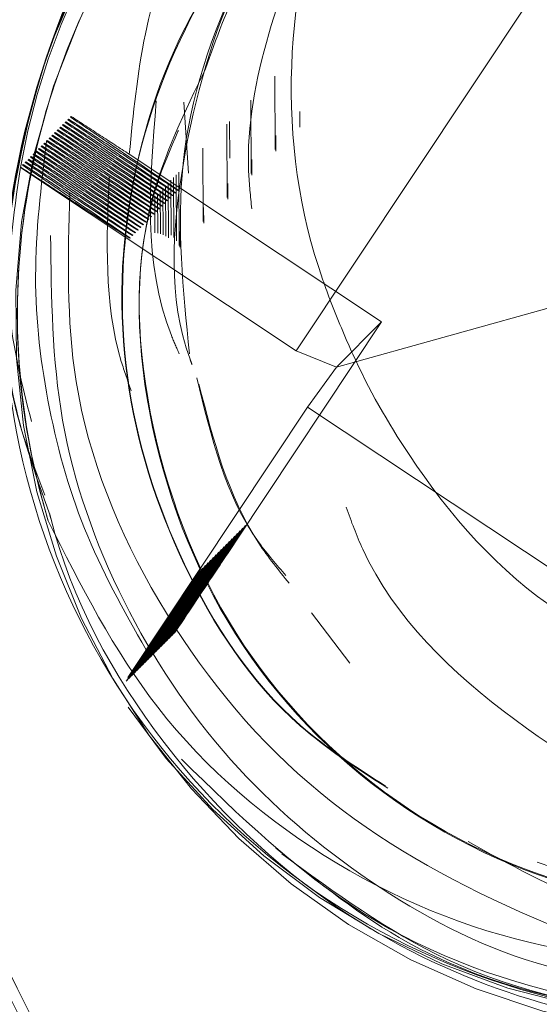
# Model space of a CAD drawing. Units: millimetres. Extents: x 250 to 2171, y 132 to 2704.
# Drawn here: x 1201 to 1205, y 2252 to 2259 of the extents above; entities that cross this region are included whole.
import ezdxf

# ---------------------------------------------------------------- set-up
doc = ezdxf.new("R2010")
doc.units = ezdxf.units.MM
doc.header["$LTSCALE"] = 10
doc.linetypes.add('HIDDEN', pattern=[1.905, 1.27, -0.635])

msp = doc.modelspace()

# ---------------------------------------------------------------- linework, layer by layer
at = {"color": 7, "linetype": 'HIDDEN', "lineweight": 18}
for p, q in [((1203.41, 2256.7051), (1205.6237, 2260.036)), ((1203.2632, 2258.1009), (1203.2624, 2258.6101)), ((1202.6309, 2258.43), (1202.6629, 2257.9384)), ((1203.0966, 2257.9343), (1203.0958, 2258.4435)), ((1203.4341, 2258.2563), (1203.4339, 2258.3656)), ((1201.8119, 2258.2943), (1201.8073, 2258.2897)), ((1201.8304, 2258.3128), (1201.8258, 2258.3082)), ((1201.8489, 2258.3313), (1201.8443, 2258.3267)), ((1202.9481, 2258.0416), (1202.9477, 2258.2954)), ((1201.7379, 2258.2202), (1201.7332, 2258.2156)), ((1201.7564, 2258.2387), (1201.7518, 2258.2341)), ((1201.7749, 2258.2573), (1201.7703, 2258.2526)), ((1201.7934, 2258.2758), (1201.7888, 2258.2711)), ((1202.93, 2257.7677), (1202.9292, 2258.2769)), ((1201.6638, 2258.1462), (1201.6592, 2258.1416)), ((1201.6823, 2258.1647), (1201.6777, 2258.1601)), ((1201.7008, 2258.1832), (1201.6962, 2258.1786)), ((1201.7194, 2258.2017), (1201.7147, 2258.1971)), ((1203.2675, 2258.0897), (1203.2673, 2258.199)), ((1201.6083, 2258.0907), (1201.6036, 2258.086)), ((1201.6268, 2258.1092), (1201.6222, 2258.1045)), ((1201.6453, 2258.1277), (1201.6407, 2258.1231)), ((1202.7634, 2257.6011), (1202.7626, 2258.1103)), ((1201.5343, 2258.0166), (1201.5296, 2258.012)), ((1201.5713, 2258.0536), (1201.5666, 2258.049)), ((1201.5898, 2258.0721), (1201.5852, 2258.0675)), ((1202.2515, 2258.0686), (1204.0027, 2256.9047)), ((1203.1009, 2257.9231), (1203.1007, 2258.0324)), ((1201.4972, 2257.9796), (1201.4953, 2257.9777)), ((1203.41, 2256.7051), (1201.4953, 2257.9777)), ((1201.5157, 2257.9981), (1201.5111, 2257.9935)), ((1202.5968, 2257.4345), (1202.596, 2257.9437)), ((1202.541, 2257.5063), (1202.5405, 2257.8882)), ((1202.5596, 2257.49), (1202.559, 2257.9067)), ((1202.5782, 2257.4679), (1202.5775, 2257.9252)), ((1202.4669, 2257.5162), (1202.4664, 2257.8141)), ((1202.4854, 2257.5095), (1202.4849, 2257.8326)), ((1202.504, 2257.5002), (1202.5034, 2257.8512)), ((1202.5226, 2257.4878), (1202.522, 2257.8697)), ((1202.5693, 2257.8), (1202.5717, 2257.8023)), ((1202.5879, 2257.8185), (1202.5902, 2257.8208)), ((1202.9343, 2257.7565), (1202.9341, 2257.8658)), ((1202.4298, 2257.5232), (1202.4294, 2257.7771)), ((1202.4484, 2257.5208), (1202.4479, 2257.7956)), ((1202.5138, 2257.7445), (1202.5161, 2257.7468)), ((1202.5323, 2257.763), (1202.5347, 2257.7653)), ((1202.5509, 2257.7815), (1202.5531, 2257.7838)), ((1202.4398, 2257.6704), (1202.4421, 2257.6728)), ((1202.4583, 2257.6889), (1202.4606, 2257.6913)), ((1202.4768, 2257.7075), (1202.4791, 2257.7098)), ((1202.4953, 2257.726), (1202.4976, 2257.7283)), ((1202.7677, 2257.5899), (1202.7675, 2257.6992)), ((1202.3657, 2257.5964), (1202.3681, 2257.5987)), ((1202.3843, 2257.6149), (1202.3865, 2257.6172)), ((1202.4028, 2257.6334), (1202.4051, 2257.6357)), ((1202.4213, 2257.6519), (1202.4236, 2257.6542)), ((1202.3102, 2257.5409), (1202.3125, 2257.5432)), ((1202.3287, 2257.5594), (1202.331, 2257.5617)), ((1202.3472, 2257.5779), (1202.3495, 2257.5802)), ((1202.6011, 2257.4233), (1202.6009, 2257.5326)), ((1202.2547, 2257.4853), (1202.257, 2257.4876)), ((1202.2732, 2257.5038), (1202.2755, 2257.5062)), ((1202.2917, 2257.5223), (1202.294, 2257.5247)), ((1206.7584, 2257.4463), (1203.6883, 2256.5903)), ((1204.0027, 2256.9047), (1203.0006, 2255.3968)), ((1203.6883, 2256.5903), (1204.0027, 2256.9047)), ((1203.6883, 2256.5903), (1203.41, 2256.7051)), ((1203.6883, 2256.5903), (1203.4892, 2256.312)), ((1203.4892, 2256.312), (1202.2423, 2254.4358)), ((1206.8204, 2254.0978), (1203.4892, 2256.312)), ((1203.0577, 2255.4906), (1203.0555, 2255.4883)), ((1202.9837, 2255.4166), (1202.9814, 2255.4143)), ((1203.0023, 2255.4351), (1202.9999, 2255.4328)), ((1203.0207, 2255.4536), (1203.0185, 2255.4513)), ((1203.0393, 2255.4721), (1203.0369, 2255.4698)), ((1202.9097, 2255.3425), (1202.9074, 2255.3402)), ((1202.9282, 2255.3611), (1202.9259, 2255.3587)), ((1202.9467, 2255.3796), (1202.9444, 2255.3773)), ((1202.9652, 2255.3981), (1202.9629, 2255.3958)), ((1202.8541, 2255.287), (1202.8518, 2255.2847)), ((1202.8727, 2255.3055), (1202.8704, 2255.3032)), ((1202.8912, 2255.324), (1202.8889, 2255.3217)), ((1202.7801, 2255.213), (1202.7778, 2255.2107)), ((1202.7986, 2255.2315), (1202.7963, 2255.2292)), ((1202.8171, 2255.25), (1202.8148, 2255.2477)), ((1202.8357, 2255.2685), (1202.8333, 2255.2662)), ((1202.7431, 2255.1759), (1202.7408, 2255.1736)), ((1202.7616, 2255.1945), (1202.7593, 2255.1921)), ((1203.7818, 2254.5347), (1203.5162, 2254.8855)), ((1202.5451, 2254.7258), (1202.5497, 2254.7304)), ((1202.5636, 2254.7443), (1202.5683, 2254.7489)), ((1202.4896, 2254.6703), (1202.4942, 2254.6749)), ((1202.5081, 2254.6888), (1202.5127, 2254.6934)), ((1202.5266, 2254.7073), (1202.5313, 2254.7119)), ((1202.4155, 2254.5962), (1202.4202, 2254.6009)), ((1202.434, 2254.6147), (1202.4387, 2254.6194)), ((1202.4526, 2254.6332), (1202.4572, 2254.6379)), ((1202.4711, 2254.6518), (1202.4757, 2254.6564)), ((1202.3415, 2254.5222), (1202.3461, 2254.5268)), ((1202.36, 2254.5407), (1202.3646, 2254.5453)), ((1202.3785, 2254.5592), (1202.3831, 2254.5638)), ((1202.397, 2254.5777), (1202.4017, 2254.5823)), ((1202.2674, 2254.4481), (1202.2721, 2254.4528)), ((1202.286, 2254.4666), (1202.2906, 2254.4713)), ((1202.3045, 2254.4852), (1202.3091, 2254.4898)), ((1202.323, 2254.5037), (1202.3276, 2254.5083)), ((1202.2489, 2254.4296), (1202.2536, 2254.4343))]:
    msp.add_line(p, q, dxfattribs=at)
for centre, radius in [((1207.7265, 2258.2867), 21.499), ((1207.7449, 2258.3052), 21.499), ((1207.7263, 2258.2865), 18.9991), ((1207.6153, 2258.1754), 18.9991), ((1206.3517, 2257.0407), 19.999), ((1206.4164, 2257.1057), 19.5397), ((1207.7225, 2258.2847), 17.4991), ((1207.7261, 2258.2864), 17.4992), ((1207.6609, 2258.223), 17.4991), ((1207.6151, 2258.1753), 17.4992), ((1206.3522, 2257.0411), 14.9992), ((1206.3646, 2257.0535), 13.9978), ((1207.3898, 2257.9519), 12.4993), ((1207.723, 2258.2851), 11.4994), ((1206.8547, 2257.5421), 11.2495), ((1207.3655, 2257.9272), 9.9995), ((1207.2419, 2257.804), 9.2495), ((1206.8793, 2257.5665), 9.2495), ((1206.3487, 2257.0365), 8.9995), ((1206.1634, 2256.8516), 8.9995), ((1207.2424, 2257.8039), 7.2996), ((1207.1807, 2257.7422), 7.2996), ((1206.3661, 2257.0547), 4.9995)]:
    msp.add_circle(centre, radius, dxfattribs=at)
for centre, radius, start, end in [((1207.7107, 2258.2665), 11.6144, 150.51311, 56.40962), ((1207.6123, 2258.1744), 7.4995, 101.21601, 56.38563), ((1207.4154, 2257.9769), 7.4996, 92.3071, 16.13576), ((1206.4635, 2256.9395), 5.0022, 155.63258, 145.74644), ((1206.4176, 2257.1074), 4.9986, 122.81021, 169.9736), ((1206.4743, 2256.9689), 5, 155.9909, 196.79878)]:
    msp.add_arc(centre, radius, start, end, dxfattribs=at)
at = {"color": 7, "linetype": 'Continuous', "lineweight": 25}
for points, knots in [([(1192.6319, 2255.6959), (1195.492, 2261.6433), (1201.2121, 2273.5382), (1208.2326, 2288.1271), (1212.3918, 2296.7678), (1213.6797, 2299.4431)], [0, 0, 0, 0, 0.408416, 0.816831, 1, 1, 1, 1]), ([(1216.6323, 2293.1177), (1215.8243, 2291.4412), (1212.1416, 2283.8007), (1205.5923, 2270.2097), (1199.8646, 2258.3156), (1197.0008, 2252.3686)], [0, 0, 0, 0, 0.12323, 0.561616, 1, 1, 1, 1])]:
    msp.add_open_spline(points, degree=3, knots=knots, dxfattribs=at)
at = {"color": 7, "linetype": 'HIDDEN', "lineweight": 18}
for points, knots in [([(1169.4893, 2280.9738), (1170.07, 2281.7959), (1171.2695, 2283.4943), (1173.3801, 2285.9334), (1175.8186, 2288.3469), (1178.6315, 2290.6693), (1181.8294, 2292.8422), (1185.421, 2294.7927), (1189.3965, 2296.4386), (1193.7276, 2297.6968), (1198.3635, 2298.4804), (1203.23, 2298.7133), (1208.2295, 2298.3336), (1213.2462, 2297.3035), (1218.1532, 2295.6145), (1222.8227, 2293.2914), (1227.136, 2290.3915), (1231.0193, 2286.9776), (1234.4332, 2283.0942), (1237.3331, 2278.7809), (1239.6562, 2274.1115), (1241.3452, 2269.2044), (1242.3754, 2264.1878), (1242.755, 2259.1883), (1242.5221, 2254.3218), (1241.7385, 2249.6859), (1240.4803, 2245.3548), (1238.8344, 2241.3793), (1236.8839, 2237.7877), (1234.711, 2234.5898), (1232.3886, 2231.777), (1229.9751, 2229.3383), (1227.536, 2227.2278), (1225.8376, 2226.0283), (1225.0154, 2225.4476)], [0, 0, 0, 0, 0.02141, 0.04423, 0.068532, 0.094354, 0.121744, 0.150688, 0.181181, 0.213137, 0.246467, 0.28101, 0.316566, 0.352889, 0.389701, 0.426698, 0.463566, 0.5, 0.536434, 0.573302, 0.610299, 0.647111, 0.683434, 0.71899, 0.753533, 0.786863, 0.818819, 0.849312, 0.878256, 0.905645, 0.931467, 0.95577, 0.978589, 1, 1, 1, 1]), ([(1220.6023, 2228.7497), (1221.3592, 2229.2091), (1222.9263, 2230.1601), (1225.2043, 2231.8726), (1227.488, 2233.8868), (1229.72, 2236.2523), (1231.8466, 2238.9859), (1233.7979, 2242.1045), (1235.4936, 2245.6067), (1236.8489, 2249.4735), (1237.7732, 2253.6625), (1238.1839, 2258.1058), (1238.0115, 2262.7097), (1237.2101, 2267.3591), (1235.7647, 2271.9247), (1233.6961, 2276.2744), (1231.0605, 2280.2852), (1227.922, 2283.8803), (1224.3269, 2287.0188), (1220.3161, 2289.6544), (1215.9664, 2291.723), (1211.4008, 2293.1684), (1206.7515, 2293.9698), (1202.1475, 2294.1422), (1197.7042, 2293.7315), (1193.5152, 2292.8072), (1189.6485, 2291.4518), (1186.1462, 2289.7562), (1183.0276, 2287.8049), (1180.294, 2285.6783), (1177.9285, 2283.4463), (1175.9143, 2281.1626), (1174.2017, 2278.8846), (1173.2508, 2277.3175), (1172.7914, 2276.5606)], [0, 0, 0, 0, 0.020712, 0.042879, 0.066592, 0.091903, 0.118878, 0.147519, 0.177839, 0.209757, 0.243192, 0.277979, 0.313902, 0.350696, 0.388049, 0.425618, 0.46305, 0.5, 0.53695, 0.574383, 0.611952, 0.649304, 0.686097, 0.722021, 0.756808, 0.790243, 0.822161, 0.852481, 0.881122, 0.908097, 0.933408, 0.957121, 0.979288, 1, 1, 1, 1]), ([(1198.4544, 2258.3521), (1198.4938, 2258.4113), (1198.8788, 2258.9898), (1199.6136, 2260.0942), (1200.6731, 2261.6876), (1201.742, 2263.2963), (1202.6288, 2264.6318), (1203.1531, 2265.4218), (1203.3246, 2265.6801)], [0, 0, 0, 0, 0.024387, 0.238623, 0.452766, 0.672856, 0.893028, 1, 1, 1, 1]), ([(1203.2764, 2265.6319), (1203.1036, 2265.3722), (1202.585, 2264.5929), (1201.7135, 2263.2828), (1200.6532, 2261.6877), (1199.5866, 2260.0822), (1198.8369, 2258.9528), (1198.4452, 2258.3627), (1198.4062, 2258.3039)], [0, 0, 0, 0, 0.10697, 0.32109, 0.535132, 0.755323, 0.975614, 1, 1, 1, 1]), ([(1207.3837, 2263.001), (1206.8627, 2262.8799), (1205.8004, 2262.6329), (1204.5003, 2261.6259), (1203.6427, 2260.2865), (1203.2974, 2258.7832), (1203.4193, 2257.6756), (1203.6195, 2257.1265), (1203.6478, 2257.049)], [0, 0, 0, 0, 0.197934, 0.403517, 0.594774, 0.781809, 0.969193, 1, 1, 1, 1]), ([(1202.2021, 2259.8218), (1202.56, 2260.2601), (1203.2759, 2261.1367), (1204.8249, 2261.9069), (1206.5147, 2262.1514), (1208.197, 2261.8145), (1209.6707, 2260.9414), (1210.772, 2259.6295), (1211.3761, 2258.0272), (1211.4149, 2256.3158), (1210.8842, 2254.6889), (1209.8438, 2253.3298), (1208.4119, 2252.393), (1206.7497, 2251.9838), (1205.0458, 2252.1492), (1203.4925, 2252.8699), (1202.265, 2254.0657), (1201.5049, 2255.598), (1201.287, 2257.3069), (1201.6778, 2258.9517), (1202.2624, 2260.0995), (1202.7924, 2260.5087), (1202.8775, 2260.5744)], [0, 0, 0, 0, 0.052099, 0.104198, 0.156309, 0.208414, 0.260527, 0.312631, 0.364743, 0.416848, 0.468953, 0.521063, 0.573168, 0.625282, 0.677386, 0.729498, 0.781603, 0.833708, 0.885819, 0.937924, 0.990037, 1, 1, 1, 1]), ([(1201.6877, 2255.5238), (1201.6449, 2255.6831), (1201.4914, 2256.2557), (1201.4319, 2257.2888), (1201.6798, 2258.5763), (1202.2631, 2259.7715), (1203.1392, 2260.771), (1204.2308, 2261.5007), (1205.4719, 2261.929), (1206.7977, 2262.0229), (1208.1013, 2261.7646), (1209.2789, 2261.1851), (1210.2703, 2260.3254), (1211.0144, 2259.2253), (1211.4424, 2257.9683), (1211.5293, 2256.6598), (1211.2802, 2255.3725), (1210.6993, 2254.1793), (1209.8246, 2253.1814), (1208.7345, 2252.4531), (1207.4949, 2252.0263), (1206.1705, 2251.934), (1204.8692, 2252.1941), (1203.5669, 2252.835), (1202.4143, 2253.9398), (1201.8432, 2254.9874), (1201.7011, 2255.5629), (1201.6985, 2255.5732)], [0, 0, 0, 0, 0.015769, 0.056676, 0.097584, 0.139941, 0.182297, 0.223206, 0.264112, 0.306469, 0.348826, 0.389734, 0.430641, 0.472999, 0.515356, 0.556263, 0.59717, 0.639528, 0.681885, 0.722792, 0.7637, 0.806057, 0.848415, 0.889321, 0.943294, 0.998984, 1, 1, 1, 1]), ([(1204.1333, 2261.6202), (1203.7298, 2261.2437), (1202.9223, 2260.4902), (1202.3597, 2259.1753), (1202.2789, 2258.3487), (1202.2515, 2258.0686)], [0, 0, 0, 0, 0.397693, 0.795893, 1, 1, 1, 1]), ([(1202.8841, 2259.3781), (1203.1726, 2259.7339), (1203.7529, 2260.4493), (1204.997, 2261.0919), (1206.3646, 2261.3266), (1207.7348, 2261.1044), (1208.9617, 2260.4529), (1209.9234, 2259.4415), (1210.4698, 2258.1843), (1210.6553, 2257.151), (1210.5181, 2256.6183), (1210.4935, 2256.523)], [0, 0, 0, 0, 0.121476, 0.244267, 0.364643, 0.487702, 0.608445, 0.730704, 0.852965, 0.97371, 1, 1, 1, 1]), ([(1202.8864, 2259.3805), (1203.175, 2259.7362), (1203.7553, 2260.4516), (1204.9993, 2261.0942), (1206.3669, 2261.3289), (1207.7371, 2261.1067), (1208.964, 2260.4552), (1209.9256, 2259.4439), (1210.4725, 2258.1866), (1210.6575, 2257.1495), (1210.5189, 2256.6132), (1210.4933, 2256.5143)], [0, 0, 0, 0, 0.121353, 0.244021, 0.364276, 0.487206, 0.607832, 0.729968, 0.852106, 0.972729, 1, 1, 1, 1]), ([(1202.7806, 2258.6616), (1202.8543, 2258.8702), (1203.1105, 2259.5962), (1204.1348, 2260.4978), (1205.6407, 2261.1511), (1207.3056, 2261.1543), (1208.8386, 2260.5225), (1210.0251, 2259.351), (1210.6415, 2257.8328), (1210.7108, 2256.3684), (1210.3356, 2255.5947), (1210.1925, 2255.2996)], [0, 0, 0, 0, 0.050888, 0.177127, 0.299427, 0.426771, 0.550857, 0.674939, 0.802283, 0.924584, 1, 1, 1, 1]), ([(1202.6869, 2256.6082), (1202.6822, 2256.6206), (1202.5155, 2257.0571), (1202.5829, 2258.033), (1202.9507, 2259.3398), (1203.709, 2260.4445), (1204.4218, 2260.8913), (1204.7508, 2261.0975)], [0, 0, 0, 0, 0.007484, 0.26523, 0.525712, 0.781092, 1, 1, 1, 1]), ([(1202.6692, 2256.6836), (1202.6241, 2257.1261), (1202.5319, 2258.0297), (1202.9623, 2259.3413), (1203.7049, 2260.4427), (1204.4213, 2260.8908), (1204.7527, 2261.0981)], [0, 0, 0, 0, 0.253657, 0.517896, 0.776964, 1, 1, 1, 1]), ([(1203.1013, 2257.6912), (1203.0923, 2257.7761), (1203.0491, 2258.1825), (1203.1925, 2258.9133), (1203.5367, 2259.8075), (1204.0418, 2260.5666), (1204.4855, 2260.9376), (1204.6872, 2261.1063)], [0, 0, 0, 0, 0.065303, 0.312752, 0.558328, 0.799219, 1, 1, 1, 1]), ([(1201.6663, 2255.703), (1201.5906, 2255.8999), (1201.3125, 2256.6227), (1201.4177, 2257.997), (1201.9019, 2259.5232), (1202.5962, 2260.2678), (1202.904, 2260.5979)], [0, 0, 0, 0, 0.118062, 0.433448, 0.748847, 1, 1, 1, 1]), ([(1204.0445, 2253.6674), (1203.8343, 2253.8024), (1203.2353, 2254.1873), (1202.5767, 2255.1898), (1202.1618, 2256.5064), (1202.2039, 2257.9033), (1202.7004, 2259.1887), (1203.4125, 2260.1436), (1204.0222, 2260.4842), (1204.2356, 2260.6034)], [0, 0, 0, 0, 0.08981, 0.255969, 0.419007, 0.584093, 0.749177, 0.912217, 1, 1, 1, 1]), ([(1204.0303, 2253.6814), (1203.826, 2253.813), (1203.2331, 2254.1947), (1202.5797, 2255.1918), (1202.1625, 2256.5106), (1202.2119, 2257.8983), (1202.6817, 2259.2174), (1203.3076, 2259.8857), (1203.6184, 2260.2176)], [0, 0, 0, 0, 0.0960584, 0.2787517, 0.4580133, 0.6395267, 0.8210372, 1, 1, 1, 1]), ([(1201.6985, 2255.5732), (1201.5986, 2255.8505), (1201.3126, 2256.644), (1201.4087, 2257.8496), (1201.7369, 2259.0077), (1202.0697, 2259.5739), (1202.2345, 2259.8542)], [0, 0, 0, 0, 0.196361, 0.561892, 0.783176, 1, 1, 1, 1]), ([(1209.419, 2254.051), (1209.1073, 2253.7862), (1208.4878, 2253.2599), (1207.181, 2252.805), (1205.6598, 2252.795), (1204.1259, 2253.4317), (1202.9425, 2254.6047), (1202.3283, 2256.1257), (1202.2609, 2257.5915), (1202.6372, 2258.3663), (1202.7806, 2258.6616)], [0, 0, 0, 0, 0.106128, 0.210954, 0.354393, 0.494162, 0.633927, 0.777367, 0.915126, 1, 1, 1, 1]), ([(1210.2361, 2255.427), (1210.1476, 2255.1696), (1209.8808, 2254.3936), (1208.8309, 2253.4515), (1207.3231, 2252.8025), (1205.6617, 2252.8013), (1204.1311, 2253.4354), (1202.9456, 2254.6094), (1202.3364, 2256.1288), (1202.2574, 2257.5354), (1202.6012, 2258.2567), (1202.716, 2258.4976)], [0, 0, 0, 0, 0.062811, 0.189343, 0.31193, 0.439577, 0.563949, 0.688322, 0.815965, 0.938552, 1, 1, 1, 1]), ([(1202.598, 2256.6829), (1202.5793, 2256.7252), (1202.341, 2257.2664), (1202.3918, 2257.8765), (1202.4388, 2258.439)], [0, 0, 0, 0, 0.078054, 1, 1, 1, 1]), ([(1202.3662, 2250.4695), (1202.0494, 2251.1122), (1201.4161, 2252.397), (1200.4394, 2254.3698), (1199.4477, 2256.364), (1198.7856, 2257.6893), (1198.4544, 2258.3521)], [0, 0, 0, 0, 0.245673, 0.49119, 0.745508, 1, 1, 1, 1]), ([(1198.4062, 2258.3039), (1198.723, 2257.6613), (1199.3564, 2256.3764), (1200.3331, 2254.4037), (1201.3248, 2252.4094), (1201.9868, 2251.0842), (1202.318, 2250.4213)], [0, 0, 0, 0, 0.245673, 0.491193, 0.745511, 1, 1, 1, 1]), ([(1202.5531, 2257.7838), (1202.4285, 2257.8683), (1202.2417, 2257.995), (1201.9933, 2258.1635), (1201.8693, 2258.2476), (1201.8073, 2258.2897)], [0, 0, 0, 0, 0.500007, 0.749981, 1, 1, 1, 1]), ([(1201.8119, 2258.2943), (1201.8747, 2258.2533), (1202.0004, 2258.1713), (1202.2524, 2258.0069), (1202.4426, 2257.8828), (1202.5693, 2257.8)], [0, 0, 0, 0, 0.249995, 0.499992, 1, 1, 1, 1]), ([(1202.5717, 2257.8023), (1202.4471, 2257.8868), (1202.2602, 2258.0135), (1202.0118, 2258.182), (1201.8878, 2258.2661), (1201.8258, 2258.3082)], [0, 0, 0, 0, 0.499986, 0.749991, 1, 1, 1, 1]), ([(1201.8304, 2258.3128), (1201.8933, 2258.2718), (1202.0189, 2258.1899), (1202.2709, 2258.0254), (1202.4611, 2257.9013), (1202.5879, 2257.8185)], [0, 0, 0, 0, 0.249995, 0.499945, 1, 1, 1, 1]), ([(1202.5902, 2257.8208), (1202.4656, 2257.9053), (1202.2788, 2258.032), (1202.0304, 2258.2005), (1201.9063, 2258.2846), (1201.8443, 2258.3267)], [0, 0, 0, 0, 0.499986, 0.749991, 1, 1, 1, 1]), ([(1201.8489, 2258.3313), (1201.9159, 2258.2876), (1202.0498, 2258.2003), (1202.1843, 2258.1125), (1202.2515, 2258.0686)], [0, 0, 0, 0, 0.500005, 1, 1, 1, 1]), ([(1202.4791, 2257.7098), (1202.3545, 2257.7942), (1202.1677, 2257.921), (1201.9193, 2258.0894), (1201.7952, 2258.1735), (1201.7332, 2258.2156)], [0, 0, 0, 0, 0.499986, 0.749995, 1, 1, 1, 1]), ([(1201.7379, 2258.2202), (1201.8007, 2258.1793), (1201.9264, 2258.0973), (1202.1783, 2257.9329), (1202.3685, 2257.8087), (1202.4953, 2257.726)], [0, 0, 0, 0, 0.249997, 0.499948, 1, 1, 1, 1]), ([(1202.4976, 2257.7283), (1202.3731, 2257.8128), (1202.1862, 2257.9395), (1201.9378, 2258.1079), (1201.8138, 2258.1921), (1201.7518, 2258.2341)], [0, 0, 0, 0, 0.499986, 0.749995, 1, 1, 1, 1]), ([(1201.7564, 2258.2387), (1201.8192, 2258.1978), (1201.9448, 2258.1158), (1202.1969, 2257.9514), (1202.387, 2257.8273), (1202.5138, 2257.7445)], [0, 0, 0, 0, 0.249963, 0.49997, 1, 1, 1, 1]), ([(1202.5161, 2257.7468), (1202.3915, 2257.8313), (1202.2047, 2257.958), (1201.9563, 2258.1264), (1201.8323, 2258.2106), (1201.7703, 2258.2526)], [0, 0, 0, 0, 0.500007, 0.750023, 1, 1, 1, 1]), ([(1201.7749, 2258.2573), (1201.8377, 2258.2163), (1201.9634, 2258.1343), (1202.2154, 2257.9699), (1202.4055, 2257.8458), (1202.5323, 2257.763)], [0, 0, 0, 0, 0.249997, 0.499948, 1, 1, 1, 1]), ([(1202.5347, 2257.7653), (1202.4101, 2257.8498), (1202.2232, 2257.9765), (1201.9748, 2258.145), (1201.8508, 2258.2291), (1201.7888, 2258.2711)], [0, 0, 0, 0, 0.499986, 0.749991, 1, 1, 1, 1]), ([(1201.7934, 2258.2758), (1201.8562, 2258.2348), (1201.9819, 2258.1528), (1202.2339, 2257.9884), (1202.4241, 2257.8643), (1202.5509, 2257.7815)], [0, 0, 0, 0, 0.249952, 0.499948, 1, 1, 1, 1]), ([(1202.397, 2254.5777), (1202.2407, 2254.8521), (1201.9312, 2255.3956), (1201.6741, 2256.298), (1201.564, 2257.2287), (1201.6396, 2257.8476), (1201.6777, 2258.1601)], [0, 0, 0, 0, 0.252883, 0.500873, 0.748018, 1, 1, 1, 1]), ([(1201.6638, 2258.1462), (1201.7266, 2258.1052), (1201.8523, 2258.0232), (1202.1043, 2257.8588), (1202.2945, 2257.7347), (1202.4213, 2257.6519)], [0, 0, 0, 0, 0.249951, 0.499947, 1, 1, 1, 1]), ([(1202.4236, 2257.6542), (1202.299, 2257.7387), (1202.1121, 2257.8654), (1201.8638, 2258.0339), (1201.7397, 2258.118), (1201.6777, 2258.1601)], [0, 0, 0, 0, 0.500011, 0.749984, 1, 1, 1, 1]), ([(1201.6823, 2258.1647), (1201.7451, 2258.1237), (1201.8708, 2258.0418), (1202.1229, 2257.8774), (1202.313, 2257.7532), (1202.4398, 2257.6704)], [0, 0, 0, 0, 0.249995, 0.499991, 1, 1, 1, 1]), ([(1202.4421, 2257.6728), (1202.3175, 2257.7572), (1202.1306, 2257.8839), (1201.8822, 2258.0524), (1201.7582, 2258.1365), (1201.6962, 2258.1786)], [0, 0, 0, 0, 0.49999, 0.749995, 1, 1, 1, 1]), ([(1201.7008, 2258.1832), (1201.7637, 2258.1422), (1201.8893, 2258.0603), (1202.1413, 2257.8958), (1202.3315, 2257.7717), (1202.4583, 2257.6889)], [0, 0, 0, 0, 0.249995, 0.499947, 1, 1, 1, 1]), ([(1202.4606, 2257.6913), (1202.336, 2257.7757), (1202.1492, 2257.9024), (1201.9008, 2258.0709), (1201.7768, 2258.155), (1201.7147, 2258.1971)], [0, 0, 0, 0, 0.49999, 0.749995, 1, 1, 1, 1]), ([(1201.7194, 2258.2017), (1201.7822, 2258.1607), (1201.9078, 2258.0788), (1202.1599, 2257.9144), (1202.35, 2257.7902), (1202.4768, 2257.7075)], [0, 0, 0, 0, 0.249962, 0.499969, 1, 1, 1, 1]), ([(1202.3495, 2257.5802), (1202.2249, 2257.6647), (1202.0381, 2257.7914), (1201.7897, 2257.9598), (1201.6656, 2258.044), (1201.6036, 2258.086)], [0, 0, 0, 0, 0.499986, 0.749994, 1, 1, 1, 1]), ([(1201.6083, 2258.0907), (1201.6711, 2258.0497), (1201.7968, 2257.9677), (1202.0488, 2257.8033), (1202.2389, 2257.6792), (1202.3657, 2257.5964)], [0, 0, 0, 0, 0.249998, 0.499945, 1, 1, 1, 1]), ([(1202.3681, 2257.5987), (1202.2435, 2257.6832), (1202.0566, 2257.8099), (1201.8082, 2257.9784), (1201.6842, 2258.0625), (1201.6222, 2258.1045)], [0, 0, 0, 0, 0.499988, 0.749994, 1, 1, 1, 1]), ([(1201.6268, 2258.1092), (1201.6896, 2258.0682), (1201.8153, 2257.9862), (1202.0673, 2257.8218), (1202.2575, 2257.6977), (1202.3843, 2257.6149)], [0, 0, 0, 0, 0.249954, 0.499947, 1, 1, 1, 1]), ([(1202.3865, 2257.6172), (1202.262, 2257.7017), (1202.0751, 2257.8284), (1201.8267, 2257.9968), (1201.7027, 2258.081), (1201.6407, 2258.1231)], [0, 0, 0, 0, 0.500011, 0.750027, 1, 1, 1, 1]), ([(1201.6453, 2258.1277), (1201.7081, 2258.0867), (1201.8338, 2258.0048), (1202.0858, 2257.8403), (1202.276, 2257.7162), (1202.4028, 2257.6334)], [0, 0, 0, 0, 0.249995, 0.499947, 1, 1, 1, 1]), ([(1202.4051, 2257.6357), (1202.2805, 2257.7202), (1202.0936, 2257.8469), (1201.8452, 2258.0154), (1201.7212, 2258.0995), (1201.6592, 2258.1416)], [0, 0, 0, 0, 0.49999, 0.749995, 1, 1, 1, 1]), ([(1202.2755, 2257.5062), (1202.1509, 2257.5906), (1201.964, 2257.7173), (1201.7156, 2257.8858), (1201.5916, 2257.9699), (1201.5296, 2258.012)], [0, 0, 0, 0, 0.499985, 0.749991, 1, 1, 1, 1]), ([(1201.5343, 2258.0166), (1201.5971, 2257.9756), (1201.7227, 2257.8937), (1201.9747, 2257.7293), (1202.1649, 2257.6051), (1202.2917, 2257.5223)], [0, 0, 0, 0, 0.249951, 0.499949, 1, 1, 1, 1]), ([(1202.294, 2257.5247), (1202.1695, 2257.6091), (1201.9826, 2257.7358), (1201.7342, 2257.9043), (1201.6102, 2257.9884), (1201.5481, 2258.0305)], [0, 0, 0, 0, 0.499985, 0.749991, 1, 1, 1, 1]), ([(1201.5527, 2258.0351), (1201.6156, 2257.9941), (1201.7412, 2257.9122), (1201.9933, 2257.7478), (1202.1834, 2257.6236), (1202.3102, 2257.5409)], [0, 0, 0, 0, 0.249995, 0.499993, 1, 1, 1, 1]), ([(1202.3125, 2257.5432), (1202.1879, 2257.6276), (1202.0011, 2257.7544), (1201.7527, 2257.9228), (1201.6286, 2258.0069), (1201.5666, 2258.049)], [0, 0, 0, 0, 0.499985, 0.749991, 1, 1, 1, 1]), ([(1201.5713, 2258.0536), (1201.6341, 2258.0127), (1201.7598, 2257.9307), (1202.0118, 2257.7662), (1202.2019, 2257.6421), (1202.3287, 2257.5594)], [0, 0, 0, 0, 0.249995, 0.499945, 1, 1, 1, 1]), ([(1202.331, 2257.5617), (1202.2065, 2257.6462), (1202.0196, 2257.7729), (1201.7712, 2257.9413), (1201.6472, 2258.0255), (1201.5852, 2258.0675)], [0, 0, 0, 0, 0.499985, 0.749991, 1, 1, 1, 1]), ([(1201.5898, 2258.0721), (1201.6526, 2258.0312), (1201.7782, 2257.9492), (1202.0303, 2257.7848), (1202.2204, 2257.6607), (1202.3472, 2257.5779)], [0, 0, 0, 0, 0.249965, 0.499968, 1, 1, 1, 1]), ([(1201.5726, 2256.2131), (1201.5069, 2256.4694), (1201.3578, 2257.0509), (1201.4472, 2257.6465), (1201.4972, 2257.9796)], [0, 0, 0, 0, 0.4407207, 1, 1, 1, 1]), ([(1201.4972, 2257.9796), (1201.5601, 2257.9386), (1201.6857, 2257.8566), (1201.9377, 2257.6922), (1202.1279, 2257.5681), (1202.2547, 2257.4853)], [0, 0, 0, 0, 0.249951, 0.499949, 1, 1, 1, 1]), ([(1202.257, 2257.4876), (1202.1324, 2257.5721), (1201.9455, 2257.6988), (1201.6972, 2257.8673), (1201.5731, 2257.9514), (1201.5111, 2257.9935)], [0, 0, 0, 0, 0.500006, 0.749981, 1, 1, 1, 1]), ([(1201.5157, 2257.9981), (1201.5785, 2257.9571), (1201.7042, 2257.8752), (1201.9563, 2257.7108), (1202.1464, 2257.5866), (1202.2732, 2257.5038)], [0, 0, 0, 0, 0.249995, 0.499993, 1, 1, 1, 1]), ([(1202.1125, 2257.9117), (1202.0935, 2257.4755), (1202.0713, 2256.9662), (1202.2407, 2256.4951), (1202.265, 2256.4274)], [0, 0, 0, 0, 0.856402, 1, 1, 1, 1]), ([(1206.4685, 2252.4792), (1206.4684, 2252.4792), (1205.923, 2252.4256), (1204.8413, 2252.8048), (1203.4293, 2253.6307), (1202.3898, 2254.9229), (1201.7992, 2256.3737), (1201.8264, 2257.3587), (1201.8385, 2257.7977)], [0, 0, 0, 0, 0.000054, 0.210268, 0.415915, 0.625696, 0.833194, 1, 1, 1, 1]), ([(1201.7053, 2257.5044), (1201.7101, 2257.0743), (1201.7199, 2256.1988), (1202.1661, 2254.9397), (1202.9028, 2253.8356), (1203.8956, 2252.9839), (1204.9478, 2252.4291), (1205.6821, 2252.3184), (1205.9919, 2252.2716)], [0, 0, 0, 0, 0.172391, 0.350892, 0.529392, 0.701787, 0.874175, 1, 1, 1, 1]), ([(1203.6478, 2257.049), (1203.6975, 2256.9255), (1203.8468, 2256.5545), (1204.2932, 2255.7679), (1204.8764, 2255.0988), (1205.3856, 2254.7986), (1205.4596, 2254.7549)], [0, 0, 0, 0, 0.134264, 0.403533, 0.913321, 1, 1, 1, 1]), ([(1203.3385, 2255.1448), (1203.2738, 2255.2187), (1202.9388, 2255.6015), (1202.8183, 2256.1085), (1202.721, 2256.5176)], [0, 0, 0, 0, 0.1930574, 1, 1, 1, 1]), ([(1203.3611, 2255.0902), (1203.2875, 2255.1812), (1202.9649, 2255.5796), (1202.8347, 2256.0844), (1202.7343, 2256.4738)], [0, 0, 0, 0, 0.228454, 1, 1, 1, 1]), ([(1209.6518, 2253.5049), (1209.6428, 2253.5013), (1209.1188, 2253.2931), (1207.9922, 2253.0513), (1206.3175, 2253.2881), (1204.8949, 2254.0825), (1204.0105, 2254.9246), (1203.792, 2255.5204), (1203.756, 2255.6186)], [0, 0, 0, 0, 0.00422, 0.246361, 0.493165, 0.723609, 0.954446, 1, 1, 1, 1]), ([(1201.6877, 2255.5238), (1201.9153, 2255.0739), (1202.3928, 2254.1299), (1203.6472, 2253.0664), (1205.1745, 2252.4641), (1206.7597, 2252.4566), (1208.2771, 2252.9389), (1209.0297, 2253.6719), (1209.419, 2254.051)], [0, 0, 0, 0, 0.159009, 0.33367, 0.508803, 0.670207, 0.829413, 1, 1, 1, 1]), ([(1203.0555, 2255.4883), (1202.971, 2255.3617), (1202.8444, 2255.1719), (1202.6759, 2254.9195), (1202.5918, 2254.7935), (1202.5497, 2254.7304)], [0, 0, 0, 0, 0.499987, 0.75, 1, 1, 1, 1]), ([(1202.5636, 2254.7443), (1202.6046, 2254.8062), (1202.6865, 2254.93), (1202.8509, 2255.1782), (1202.975, 2255.3657), (1203.0577, 2255.4906)], [0, 0, 0, 0, 0.249982, 0.49997, 1, 1, 1, 1]), ([(1202.9814, 2255.4143), (1202.8969, 2255.2877), (1202.7702, 2255.0979), (1202.6019, 2254.8454), (1202.5178, 2254.7194), (1202.4757, 2254.6564)], [0, 0, 0, 0, 0.500005, 0.749993, 1, 1, 1, 1]), ([(1202.4896, 2254.6703), (1202.5306, 2254.7321), (1202.6125, 2254.8559), (1202.7769, 2255.1042), (1202.901, 2255.2916), (1202.9837, 2255.4166)], [0, 0, 0, 0, 0.249986, 0.499973, 1, 1, 1, 1]), ([(1202.9999, 2255.4328), (1202.9155, 2255.3062), (1202.7888, 2255.1164), (1202.6203, 2254.864), (1202.5362, 2254.7379), (1202.4942, 2254.6749)], [0, 0, 0, 0, 0.499989, 0.750003, 1, 1, 1, 1]), ([(1202.5081, 2254.6888), (1202.549, 2254.7507), (1202.631, 2254.8744), (1202.7954, 2255.1227), (1202.9195, 2255.3101), (1203.0023, 2255.4351)], [0, 0, 0, 0, 0.249977, 0.499957, 1, 1, 1, 1]), ([(1203.0185, 2255.4513), (1202.934, 2255.3247), (1202.8073, 2255.1349), (1202.6389, 2254.8825), (1202.5548, 2254.7564), (1202.5127, 2254.6934)], [0, 0, 0, 0, 0.499989, 0.750003, 1, 1, 1, 1]), ([(1202.5266, 2254.7073), (1202.5676, 2254.7692), (1202.6495, 2254.8929), (1202.8139, 2255.1412), (1202.938, 2255.3286), (1203.0207, 2255.4536)], [0, 0, 0, 0, 0.249982, 0.49997, 1, 1, 1, 1]), ([(1203.0369, 2255.4698), (1202.9525, 2255.3432), (1202.8258, 2255.1534), (1202.6574, 2254.901), (1202.5733, 2254.7749), (1202.5313, 2254.7119)], [0, 0, 0, 0, 0.500001, 0.749993, 1, 1, 1, 1]), ([(1202.5451, 2254.7258), (1202.5861, 2254.7877), (1202.6681, 2254.9114), (1202.8324, 2255.1598), (1202.9565, 2255.3472), (1203.0393, 2255.4721)], [0, 0, 0, 0, 0.250004, 0.499955, 1, 1, 1, 1]), ([(1202.4155, 2254.5962), (1202.4565, 2254.6581), (1202.5385, 2254.7818), (1202.7028, 2255.0302), (1202.8269, 2255.2176), (1202.9097, 2255.3425)], [0, 0, 0, 0, 0.250004, 0.499959, 1, 1, 1, 1]), ([(1202.9259, 2255.3587), (1202.8415, 2255.2322), (1202.7148, 2255.0423), (1202.5463, 2254.7899), (1202.4622, 2254.6639), (1202.4202, 2254.6009)], [0, 0, 0, 0, 0.499986, 0.749998, 1, 1, 1, 1]), ([(1202.434, 2254.6147), (1202.475, 2254.6766), (1202.5569, 2254.8004), (1202.7214, 2255.0487), (1202.8455, 2255.2361), (1202.9282, 2255.3611)], [0, 0, 0, 0, 0.249975, 0.499959, 1, 1, 1, 1]), ([(1202.9444, 2255.3773), (1202.8599, 2255.2507), (1202.7332, 2255.0608), (1202.5649, 2254.8084), (1202.4807, 2254.6824), (1202.4387, 2254.6194)], [0, 0, 0, 0, 0.500001, 0.749993, 1, 1, 1, 1]), ([(1202.4526, 2254.6332), (1202.4935, 2254.6951), (1202.5755, 2254.8189), (1202.7399, 2255.0672), (1202.864, 2255.2546), (1202.9467, 2255.3796)], [0, 0, 0, 0, 0.249982, 0.499973, 1, 1, 1, 1]), ([(1202.9629, 2255.3958), (1202.8785, 2255.2692), (1202.7518, 2255.0793), (1202.5833, 2254.8269), (1202.4992, 2254.7009), (1202.4572, 2254.6379)], [0, 0, 0, 0, 0.499987, 0.75, 1, 1, 1, 1]), ([(1202.4711, 2254.6518), (1202.512, 2254.7136), (1202.594, 2254.8374), (1202.7584, 2255.0857), (1202.8825, 2255.2731), (1202.9652, 2255.3981)], [0, 0, 0, 0, 0.249978, 0.499959, 1, 1, 1, 1]), ([(1203.0006, 2255.3968), (1202.9284, 2255.2887), (1202.784, 2255.0724), (1202.6402, 2254.8567), (1202.5683, 2254.7489)], [0, 0, 0, 0, 0.500012, 1, 1, 1, 1]), ([(1202.8518, 2255.2847), (1202.7674, 2255.1581), (1202.6407, 2254.9683), (1202.4723, 2254.7159), (1202.3882, 2254.5898), (1202.3461, 2254.5268)], [0, 0, 0, 0, 0.5, 0.749994, 1, 1, 1, 1]), ([(1202.36, 2254.5407), (1202.401, 2254.6026), (1202.4829, 2254.7263), (1202.6473, 2254.9746), (1202.7714, 2255.162), (1202.8541, 2255.287)], [0, 0, 0, 0, 0.249982, 0.49997, 1, 1, 1, 1]), ([(1202.8704, 2255.3032), (1202.7859, 2255.1766), (1202.6592, 2254.9868), (1202.4908, 2254.7344), (1202.4067, 2254.6083), (1202.3646, 2254.5453)], [0, 0, 0, 0, 0.499986, 0.749972, 1, 1, 1, 1]), ([(1202.3785, 2254.5592), (1202.4195, 2254.6211), (1202.5014, 2254.7449), (1202.6658, 2254.9931), (1202.7899, 2255.1806), (1202.8727, 2255.3055)], [0, 0, 0, 0, 0.249975, 0.499959, 1, 1, 1, 1]), ([(1202.8889, 2255.3217), (1202.8044, 2255.1951), (1202.6778, 2255.0053), (1202.5093, 2254.7529), (1202.4252, 2254.6268), (1202.3831, 2254.5638)], [0, 0, 0, 0, 0.499986, 0.750001, 1, 1, 1, 1]), ([(1202.397, 2254.5777), (1202.438, 2254.6396), (1202.5199, 2254.7634), (1202.6843, 2255.0116), (1202.8084, 2255.1991), (1202.8912, 2255.324)], [0, 0, 0, 0, 0.249982, 0.499973, 1, 1, 1, 1]), ([(1202.9074, 2255.3402), (1202.8229, 2255.2137), (1202.6962, 2255.0238), (1202.5278, 2254.7714), (1202.4437, 2254.6454), (1202.4017, 2254.5823)], [0, 0, 0, 0, 0.5, 0.749991, 1, 1, 1, 1]), ([(1210.134, 2255.2775), (1209.9562, 2254.9457), (1209.5605, 2254.2071), (1208.5191, 2253.3863), (1207.2335, 2252.9057), (1206.0201, 2252.8162), (1205.3365, 2253.0626), (1205.082, 2253.1543)], [0, 0, 0, 0, 0.186221, 0.414479, 0.640306, 0.866127, 1, 1, 1, 1]), ([(1202.7778, 2255.2107), (1202.6933, 2255.0841), (1202.5666, 2254.8942), (1202.3983, 2254.6418), (1202.3142, 2254.5158), (1202.2721, 2254.4528)], [0, 0, 0, 0, 0.500003, 0.749994, 1, 1, 1, 1]), ([(1202.286, 2254.4666), (1202.327, 2254.5285), (1202.4089, 2254.6523), (1202.5732, 2254.9006), (1202.6973, 2255.088), (1202.7801, 2255.213)], [0, 0, 0, 0, 0.249982, 0.499941, 1, 1, 1, 1]), ([(1202.7963, 2255.2292), (1202.7119, 2255.1026), (1202.5852, 2254.9127), (1202.4167, 2254.6603), (1202.3326, 2254.5343), (1202.2906, 2254.4713)], [0, 0, 0, 0, 0.499988, 0.750001, 1, 1, 1, 1]), ([(1202.3045, 2254.4852), (1202.3454, 2254.547), (1202.4274, 2254.6708), (1202.5918, 2254.9191), (1202.7159, 2255.1065), (1202.7986, 2255.2315)], [0, 0, 0, 0, 0.2499748, 0.4999555, 1, 1, 1, 1]), ([(1202.8148, 2255.2477), (1202.7303, 2255.1211), (1202.6036, 2254.9313), (1202.4353, 2254.6788), (1202.3512, 2254.5528), (1202.3091, 2254.4898)], [0, 0, 0, 0, 0.500003, 0.749994, 1, 1, 1, 1]), ([(1202.323, 2254.5037), (1202.364, 2254.5656), (1202.4459, 2254.6893), (1202.6103, 2254.9376), (1202.7344, 2255.125), (1202.8171, 2255.25)], [0, 0, 0, 0, 0.249982, 0.49997, 1, 1, 1, 1]), ([(1202.8333, 2255.2662), (1202.7489, 2255.1396), (1202.6222, 2254.9498), (1202.4537, 2254.6974), (1202.3696, 2254.5713), (1202.3276, 2254.5083)], [0, 0, 0, 0, 0.499988, 0.750001, 1, 1, 1, 1]), ([(1202.3415, 2254.5222), (1202.3824, 2254.5841), (1202.4644, 2254.7078), (1202.6288, 2254.9561), (1202.7529, 2255.1435), (1202.8357, 2255.2685)], [0, 0, 0, 0, 0.2499748, 0.4999555, 1, 1, 1, 1]), ([(1202.2304, 2254.4111), (1202.2714, 2254.473), (1202.3533, 2254.5968), (1202.5177, 2254.845), (1202.6418, 2255.0325), (1202.7246, 2255.1574)], [0, 0, 0, 0, 0.249983, 0.499973, 1, 1, 1, 1]), ([(1202.7408, 2255.1736), (1202.6563, 2255.0471), (1202.5296, 2254.8572), (1202.3613, 2254.6048), (1202.2771, 2254.4788), (1202.235, 2254.4157)], [0, 0, 0, 0, 0.49999, 0.749975, 1, 1, 1, 1]), ([(1202.7222, 2255.1551), (1202.6421, 2255.035), (1202.4818, 2254.7948), (1202.3221, 2254.5555), (1202.2423, 2254.4358)], [0, 0, 0, 0, 0.49999, 1, 1, 1, 1]), ([(1202.2489, 2254.4296), (1202.2899, 2254.4915), (1202.3718, 2254.6153), (1202.5362, 2254.8636), (1202.6603, 2255.051), (1202.7431, 2255.1759)], [0, 0, 0, 0, 0.249975, 0.499957, 1, 1, 1, 1]), ([(1202.7593, 2255.1921), (1202.6749, 2255.0656), (1202.5482, 2254.8757), (1202.3797, 2254.6233), (1202.2956, 2254.4973), (1202.2536, 2254.4343)], [0, 0, 0, 0, 0.49999, 0.750004, 1, 1, 1, 1]), ([(1202.2674, 2254.4481), (1202.3084, 2254.51), (1202.3903, 2254.6338), (1202.5548, 2254.8821), (1202.6788, 2255.0695), (1202.7616, 2255.1945)], [0, 0, 0, 0, 0.249982, 0.49997, 1, 1, 1, 1]), ([(1209.9335, 2253.5851), (1209.5488, 2253.25), (1208.7385, 2252.5441), (1207.1322, 2252.0638), (1205.4354, 2252.108), (1203.8161, 2252.696), (1203.0124, 2253.4796), (1202.6136, 2253.8686)], [0, 0, 0, 0, 0.184837, 0.389392, 0.593914, 0.798454, 1, 1, 1, 1]), ([(1209.8966, 2253.5771), (1209.5788, 2253.28), (1208.8629, 2252.6107), (1207.3878, 2252.0953), (1205.7485, 2252.04), (1204.2877, 2252.4326), (1203.5634, 2253.0141), (1203.2689, 2253.2507)], [0, 0, 0, 0, 0.177272, 0.399405, 0.621548, 0.846081, 1, 1, 1, 1]), ([(1209.8799, 2253.5972), (1209.688, 2253.3865), (1209.1171, 2252.7596), (1207.7737, 2252.1927), (1206.0961, 2252.0037), (1204.5034, 2252.3373), (1203.6795, 2252.9409), (1203.3109, 2253.2109)], [0, 0, 0, 0, 0.1173156, 0.3490255, 0.5807607, 0.8124691, 1, 1, 1, 1]), ([(1204.602, 2253.2965), (1204.8893, 2253.1385), (1205.5653, 2252.7667), (1206.7047, 2252.5414), (1207.5051, 2252.6353), (1207.865, 2252.6776)], [0, 0, 0, 0, 0.289091, 0.680279, 1, 1, 1, 1])]:
    msp.add_open_spline(points, degree=3, knots=knots, dxfattribs=at)

doc.saveas('drawing.dxf')
